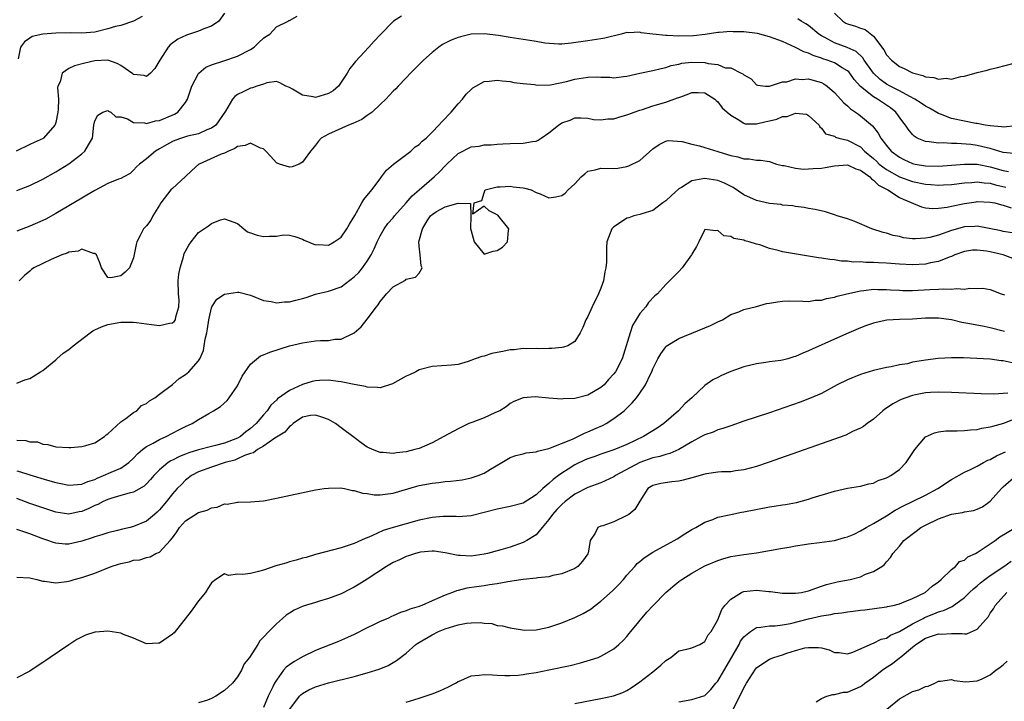
# Model space of a CAD drawing. Units: inches. Extents: x 2619000 to 2622000, y 1515000 to 1518000.
# Drawn here: x 2619295 to 2619447, y 1516536 to 1516641 of the extents above; entities that cross this region are included whole.
import ezdxf

# ---------------------------------------------------------------- set-up
doc = ezdxf.new("R2010")
doc.units = ezdxf.units.IN
doc.header["$MEASUREMENT"] = 0
doc.layers.add('LD26191515_2ft', color=71, linetype='Continuous')

msp = doc.modelspace()

# ---------------------------------------------------------------- linework, layer by layer
at = {"layer": 'LD26191515_2ft'}
for points, elevation in [([(2619327, 1516642.23), (2619326.11, 1516641), (2619325, 1516640.24), (2619323.81, 1516639.81), (2619323, 1516639.47), (2619321.15, 1516638.85), (2619319.79, 1516638.21), (2619318.64, 1516637.36), (2619318.3, 1516637), (2619317.01, 1516635), (2619316.27, 1516633.73), (2619315.61, 1516633), (2619315, 1516632.47), (2619314.63, 1516632.63), (2619313, 1516632.8), (2619312.89, 1516632.89), (2619311, 1516634.18), (2619310.48, 1516634.48), (2619309.01, 1516635.01), (2619307, 1516634.89), (2619305.47, 1516634.53), (2619303.89, 1516634.11), (2619303, 1516633.7), (2619301.99, 1516633), (2619301.67, 1516631.67), (2619301.34, 1516631), (2619301.28, 1516630.72), (2619301.42, 1516629), (2619301.38, 1516627.38), (2619301.33, 1516627), (2619301, 1516625.39), (2619300.91, 1516625.09), (2619300.87, 1516625), (2619299.11, 1516623), (2619299.05, 1516622.95), (2619297.68, 1516622.32), (2619297, 1516621.99), (2619294.88, 1516621)], 8498), ([(2619295, 1516614.91), (2619297, 1516615.71), (2619299, 1516616.68), (2619301, 1516617.81), (2619303, 1516619.02), (2619305, 1516620.58), (2619305.5, 1516621), (2619306.06, 1516621.94), (2619306.65, 1516623), (2619306.86, 1516625), (2619307, 1516625.63), (2619307.48, 1516626.52), (2619308.24, 1516627), (2619309, 1516627.24), (2619309.13, 1516627.13), (2619309.48, 1516627), (2619310.25, 1516626.25), (2619311, 1516626.27), (2619312.06, 1516625.94), (2619313, 1516625.41), (2619314.67, 1516625.33), (2619315, 1516625.23), (2619316.36, 1516625.64), (2619317, 1516625.71), (2619319.32, 1516626.68), (2619319.82, 1516627), (2619321, 1516628.49), (2619321.3, 1516629), (2619321.97, 1516631), (2619323, 1516632.94), (2619323.04, 1516633), (2619324.1, 1516633.9), (2619325, 1516634.29), (2619326.91, 1516634.91), (2619329, 1516635.61), (2619331, 1516636.63), (2619331.58, 1516637), (2619332.28, 1516637.72), (2619333, 1516638.36), (2619333.36, 1516638.64), (2619333.96, 1516639), (2619335, 1516640.15), (2619336.82, 1516641), (2619336.9, 1516641.1), (2619337, 1516641.12), (2619338.22, 1516641.78)], 8500), ([(2619354.25, 1516641.75), (2619353.03, 1516641), (2619351, 1516638.88), (2619350.07, 1516637.93), (2619349.26, 1516637), (2619347.2, 1516634.8), (2619347, 1516634.51), (2619346.3, 1516633.7), (2619345.9, 1516633), (2619345, 1516631.62), (2619344.57, 1516631), (2619343.72, 1516630.28), (2619343, 1516629.84), (2619342.37, 1516629.63), (2619341, 1516629.25), (2619340.66, 1516629.34), (2619339, 1516629.58), (2619337.47, 1516630.53), (2619337, 1516630.76), (2619336.45, 1516631), (2619335.52, 1516631.52), (2619335, 1516631.72), (2619333.52, 1516631.52), (2619333, 1516631.32), (2619331.99, 1516631), (2619331.29, 1516630.71), (2619331, 1516630.66), (2619329.89, 1516630.11), (2619329, 1516629.71), (2619328.6, 1516629.4), (2619328.22, 1516629), (2619327.15, 1516627.15), (2619325.66, 1516625), (2619325, 1516624.54), (2619324.27, 1516624.27), (2619323, 1516623.67), (2619321.28, 1516623.28), (2619320.37, 1516623), (2619319.36, 1516622.64), (2619319, 1516622.47), (2619318.04, 1516621.96), (2619317, 1516621.34), (2619316.35, 1516621), (2619315, 1516619.82), (2619313.91, 1516619), (2619313.44, 1516618.56), (2619313, 1516618.04), (2619312.46, 1516617.54), (2619311.48, 1516617), (2619311, 1516616.77), (2619310.67, 1516616.67), (2619309, 1516615.98), (2619307, 1516614.94), (2619305.8, 1516614.2), (2619305, 1516613.75), (2619301, 1516611.35), (2619299.48, 1516610.52), (2619299, 1516610.28), (2619297, 1516609.41), (2619295, 1516608.66)], 8502), ([(2619314.3, 1516641.7), (2619312.99, 1516641.01), (2619311, 1516640.36), (2619310.18, 1516640.18), (2619309, 1516639.81), (2619307, 1516639.31), (2619305, 1516639.14), (2619303.21, 1516639.21), (2619301, 1516639.18), (2619299, 1516639), (2619297.36, 1516638.64), (2619297, 1516638.36), (2619296.16, 1516637.84), (2619295.57, 1516637), (2619295.2, 1516635.2)], 8496), ([(2619449, 1516624.88), (2619447, 1516624.68), (2619446.75, 1516624.75), (2619445, 1516624.88), (2619444.22, 1516625), (2619443, 1516625.23), (2619442.75, 1516625.25), (2619441, 1516625.58), (2619439, 1516626.03), (2619437.33, 1516626.67), (2619437, 1516626.78), (2619435.62, 1516627.62), (2619435, 1516627.93), (2619434.37, 1516628.37), (2619433.38, 1516629), (2619432.62, 1516629.38), (2619431, 1516630.26), (2619429.55, 1516631), (2619429, 1516631.31), (2619428.01, 1516632.01), (2619426.98, 1516632.98), (2619425.57, 1516635), (2619425.36, 1516635.36), (2619424.31, 1516636.31), (2619422.95, 1516636.95), (2619421, 1516637.67), (2619419.5, 1516638.5), (2619419, 1516638.75), (2619418.59, 1516639), (2619417, 1516640.32), (2619416.59, 1516640.59), (2619415.84, 1516641), (2619415.36, 1516641.36)], 8502), ([(2619421, 1516642.25), (2619422.29, 1516641), (2619422.72, 1516640.72), (2619423, 1516640.58), (2619424.23, 1516640.23), (2619425, 1516639.93), (2619425.7, 1516639.7), (2619427, 1516638.68), (2619428.58, 1516636.58), (2619429, 1516635.84), (2619429.76, 1516635), (2619431, 1516634.04), (2619431.73, 1516633.73), (2619433, 1516633.03), (2619434.62, 1516632.62), (2619435, 1516632.43), (2619436.32, 1516632.32), (2619437, 1516632.06), (2619438.2, 1516632.2), (2619439, 1516632.08), (2619440.46, 1516632.46), (2619441, 1516632.51), (2619443, 1516633.1), (2619444.54, 1516633.46), (2619445, 1516633.61), (2619446.13, 1516633.87), (2619448.48, 1516634.48)], 8500), ([(2619448.63, 1516620.63), (2619447, 1516620.78), (2619445, 1516621.37), (2619444.53, 1516621.47), (2619443, 1516621.84), (2619442.02, 1516621.98), (2619439.82, 1516622.18), (2619439, 1516622.17), (2619437.75, 1516622.25), (2619437, 1516622.19), (2619435.57, 1516622.43), (2619435, 1516622.45), (2619433.75, 1516623), (2619433.28, 1516623.28), (2619433, 1516623.57), (2619432.36, 1516624.36), (2619431.96, 1516625), (2619431.52, 1516625.52), (2619430.47, 1516627), (2619429.63, 1516627.63), (2619429, 1516628.07), (2619427.6, 1516629), (2619427, 1516629.34), (2619425, 1516630.95), (2619424.03, 1516632.03), (2619423.34, 1516633), (2619423.19, 1516633.19), (2619423, 1516633.35), (2619422.18, 1516633.82), (2619421, 1516634.56), (2619419.86, 1516635), (2619419.21, 1516635.21), (2619419, 1516635.3), (2619417.71, 1516635.71), (2619417, 1516636.06), (2619416.28, 1516636.28), (2619415, 1516636.97), (2619413, 1516637.85), (2619411, 1516638.6), (2619409.12, 1516639.12), (2619407, 1516639.37), (2619405.37, 1516639.37), (2619405, 1516639.4), (2619403.24, 1516639.24), (2619403, 1516639.24), (2619401.04, 1516638.96), (2619399.25, 1516638.75), (2619397, 1516638.68), (2619395.2, 1516638.8), (2619395, 1516638.79), (2619393.02, 1516639), (2619391.22, 1516639.22), (2619391, 1516639.3), (2619389.23, 1516639.23), (2619389, 1516639.27), (2619388.13, 1516639), (2619385.6, 1516638.4), (2619385, 1516638.28), (2619383, 1516638), (2619380.4, 1516637.6), (2619379, 1516637.48), (2619378.54, 1516637.46), (2619376.38, 1516637.62), (2619375, 1516637.85), (2619374.04, 1516638.04), (2619373, 1516638.17), (2619371, 1516638.49), (2619369.2, 1516638.8), (2619367, 1516639.07), (2619365, 1516638.99), (2619363.39, 1516638.61), (2619363, 1516638.48), (2619361.93, 1516638.07), (2619360.6, 1516637.4), (2619360.01, 1516637), (2619359, 1516636.2), (2619357.66, 1516635), (2619357, 1516634.34), (2619356.35, 1516633.65), (2619355.68, 1516633), (2619355, 1516632.3), (2619353.77, 1516631), (2619353.41, 1516630.59), (2619353, 1516630.23), (2619352.42, 1516629.58), (2619351.88, 1516629), (2619351, 1516628.17), (2619349.73, 1516627), (2619349, 1516626.45), (2619348.14, 1516625.86), (2619346.78, 1516625.22), (2619346.11, 1516625), (2619344.04, 1516624.04), (2619343, 1516623.6), (2619341.88, 1516623), (2619341.46, 1516622.54), (2619341, 1516621.91), (2619340.59, 1516621.41), (2619340.27, 1516621), (2619339, 1516619.28), (2619338.48, 1516619), (2619337.44, 1516618.56), (2619337, 1516618.52), (2619335.49, 1516619), (2619335.14, 1516619.14), (2619335, 1516619.17), (2619334.15, 1516620.15), (2619333.37, 1516621), (2619333, 1516621.32), (2619332.56, 1516621.44), (2619331, 1516622.23), (2619330.17, 1516621.83), (2619329, 1516621.69), (2619328.6, 1516621.4), (2619327.63, 1516621), (2619327, 1516620.69), (2619326.5, 1516620.5), (2619323.1, 1516619), (2619323.04, 1516618.96), (2619321.98, 1516618.02), (2619320.95, 1516617), (2619319, 1516615.25), (2619318.75, 1516615), (2619317.18, 1516613), (2619317, 1516612.68), (2619315.97, 1516611), (2619315.64, 1516610.36), (2619315, 1516609.49), (2619314.5, 1516609), (2619314.01, 1516608.01), (2619313.48, 1516607), (2619313.39, 1516606.61), (2619313, 1516604.54), (2619312.35, 1516603), (2619311.67, 1516602.33), (2619311, 1516601.78), (2619309.46, 1516601.46), (2619309, 1516601.53), (2619308.05, 1516603), (2619307.78, 1516603.78), (2619307.26, 1516605), (2619307, 1516605.23), (2619306.8, 1516605.2), (2619305, 1516605.89), (2619304.45, 1516605.55), (2619303, 1516605.43), (2619302.74, 1516605.26), (2619301.95, 1516605), (2619300.3, 1516604.3), (2619299, 1516603.66), (2619297.6, 1516603), (2619297.27, 1516602.73), (2619297, 1516602.49), (2619296.19, 1516601.81), (2619295.38, 1516601)], 8504), ([(2619295, 1516585.25), (2619296.24, 1516585.76), (2619297, 1516585.98), (2619297.65, 1516586.35), (2619298.65, 1516587), (2619299, 1516587.21), (2619301, 1516588.83), (2619301.18, 1516589), (2619302.16, 1516589.84), (2619303, 1516590.42), (2619303.32, 1516590.68), (2619303.66, 1516591), (2619306.31, 1516593), (2619306.69, 1516593.31), (2619307, 1516593.43), (2619308.06, 1516593.94), (2619309, 1516594.28), (2619311, 1516594.64), (2619311.38, 1516594.62), (2619313, 1516594.64), (2619313.44, 1516594.56), (2619315, 1516594.38), (2619315.75, 1516594.25), (2619317, 1516594.13), (2619318.5, 1516594.5), (2619319, 1516594.54), (2619319.26, 1516594.73), (2619319.43, 1516595), (2619319.48, 1516595.48), (2619319.98, 1516597), (2619320, 1516598), (2619319.89, 1516599), (2619319.87, 1516601), (2619319.98, 1516602.02), (2619320.16, 1516603), (2619320.68, 1516604.68), (2619320.81, 1516605.19), (2619321, 1516605.58), (2619321.52, 1516606.48), (2619321.86, 1516607), (2619323, 1516608.47), (2619324.52, 1516609.48), (2619325, 1516609.84), (2619326.4, 1516610.4), (2619327, 1516610.56), (2619327.72, 1516610.28), (2619329, 1516609.85), (2619329.97, 1516609), (2619330.56, 1516608.56), (2619331, 1516608.39), (2619332.02, 1516608.02), (2619333, 1516607.82), (2619333.9, 1516607.9), (2619335, 1516607.9), (2619336.07, 1516608.07), (2619337, 1516608.04), (2619337.83, 1516607.83), (2619339, 1516607.44), (2619339.28, 1516607.28), (2619341, 1516606.56), (2619341.41, 1516606.59), (2619343, 1516606.49), (2619343.91, 1516607), (2619345, 1516607.71), (2619345.87, 1516609), (2619346.27, 1516609.73), (2619347.08, 1516611.08), (2619348.18, 1516613), (2619348.45, 1516613.55), (2619349.69, 1516615), (2619351, 1516616.74), (2619351.21, 1516617), (2619351.95, 1516618.05), (2619353.03, 1516618.97), (2619355.72, 1516621), (2619356.38, 1516621.62), (2619357, 1516621.98), (2619357.47, 1516622.53), (2619358.06, 1516623), (2619359, 1516623.9), (2619360.05, 1516625), (2619360.48, 1516625.52), (2619361, 1516626.02), (2619361.46, 1516626.54), (2619361.93, 1516627), (2619363, 1516628.28), (2619363.67, 1516629), (2619364.26, 1516629.74), (2619365, 1516630.5), (2619365.29, 1516630.71), (2619365.75, 1516631), (2619367, 1516631.72), (2619367.77, 1516631.77), (2619369, 1516631.93), (2619369.81, 1516631.81), (2619371, 1516631.69), (2619371.58, 1516631.58), (2619373, 1516631.39), (2619374.77, 1516631.23), (2619375.16, 1516631.16), (2619377.22, 1516631.22), (2619379.7, 1516631.7), (2619381, 1516632.06), (2619383, 1516632.38), (2619384.43, 1516632.43), (2619385, 1516632.39), (2619386.38, 1516632.38), (2619387, 1516632.3), (2619388.49, 1516632.49), (2619389, 1516632.53), (2619391, 1516632.99), (2619393, 1516633.4), (2619394.27, 1516633.73), (2619395, 1516633.85), (2619395.84, 1516634.16), (2619397, 1516634.38), (2619397.48, 1516634.52), (2619399, 1516634.69), (2619401, 1516634.63), (2619401.53, 1516634.47), (2619403, 1516634.32), (2619404.16, 1516633.84), (2619405, 1516633.79), (2619406.61, 1516633), (2619406.88, 1516632.88), (2619407, 1516632.72), (2619408.13, 1516632.13), (2619409, 1516631.18), (2619409.12, 1516631.12), (2619410.34, 1516631), (2619411, 1516630.97), (2619413, 1516631.64), (2619413.67, 1516631.67), (2619415, 1516632.12), (2619416.03, 1516632.03), (2619417, 1516632.13), (2619417.86, 1516631.86), (2619419, 1516631.54), (2619419.35, 1516631.35), (2619419.85, 1516631), (2619421, 1516630.02), (2619422.42, 1516628.42), (2619423, 1516627.94), (2619423.48, 1516627.48), (2619424.24, 1516627), (2619424.67, 1516626.67), (2619425, 1516626.44), (2619426.86, 1516624.86), (2619427.73, 1516623.73), (2619428.11, 1516623), (2619429, 1516621.84), (2619429.72, 1516621), (2619431, 1516620.04), (2619431.69, 1516619.69), (2619433, 1516619.1), (2619433.42, 1516619), (2619435, 1516618.7), (2619437, 1516618.65), (2619441, 1516618.99), (2619443, 1516618.96), (2619445, 1516618.58), (2619447, 1516617.98), (2619447.83, 1516617.83)], 8506), ([(2619295, 1516576.47), (2619296.41, 1516576.41), (2619297, 1516576.18), (2619298.18, 1516576.18), (2619299, 1516575.82), (2619299.78, 1516575.78), (2619301, 1516575.45), (2619303, 1516575.32), (2619303.33, 1516575.33), (2619305, 1516575.46), (2619305.62, 1516575.62), (2619307, 1516576.06), (2619308.49, 1516577), (2619308.74, 1516577.26), (2619309, 1516577.42), (2619311, 1516579.3), (2619311.81, 1516579.81), (2619313, 1516580.71), (2619313.47, 1516581), (2619314.21, 1516581.79), (2619315, 1516582.12), (2619315.46, 1516582.54), (2619316.25, 1516583), (2619317, 1516583.56), (2619319, 1516585.01), (2619320.02, 1516585.98), (2619321, 1516586.55), (2619321.51, 1516587), (2619323, 1516588.69), (2619323.18, 1516589), (2619323.74, 1516590.26), (2619323.88, 1516591), (2619324, 1516592), (2619324.27, 1516593), (2619324.39, 1516593.61), (2619324.57, 1516595), (2619325, 1516596.86), (2619325.06, 1516597), (2619325.81, 1516598.19), (2619327, 1516598.97), (2619329, 1516599.27), (2619329.23, 1516599.23), (2619331, 1516598.79), (2619333, 1516597.97), (2619334.19, 1516597.81), (2619335, 1516597.62), (2619336.25, 1516597.75), (2619337, 1516597.78), (2619337.99, 1516598.01), (2619339, 1516598.27), (2619339.56, 1516598.44), (2619341, 1516598.93), (2619341.23, 1516599), (2619343, 1516599.41), (2619345, 1516600.09), (2619347, 1516601.6), (2619347.69, 1516602.31), (2619348.28, 1516603), (2619349, 1516604.02), (2619349.59, 1516605), (2619350.05, 1516605.95), (2619350.5, 1516607), (2619351, 1516607.95), (2619351.59, 1516609), (2619352.17, 1516609.83), (2619353, 1516610.73), (2619353.21, 1516611), (2619355.01, 1516613), (2619355.91, 1516614.09), (2619357, 1516615.04), (2619359.31, 1516617), (2619360.16, 1516617.84), (2619361, 1516618.74), (2619361.26, 1516619), (2619363, 1516620.64), (2619365, 1516621.62), (2619366.26, 1516621.74), (2619367, 1516621.94), (2619368.07, 1516621.93), (2619369, 1516622.06), (2619369.91, 1516622.09), (2619371, 1516622.18), (2619373, 1516622.19), (2619374.48, 1516622.48), (2619375, 1516622.53), (2619375.33, 1516622.67), (2619375.77, 1516623), (2619377, 1516623.78), (2619378.49, 1516625), (2619379, 1516625.34), (2619380.25, 1516625.75), (2619381, 1516626.11), (2619381.89, 1516626.11), (2619383, 1516626.07), (2619383.88, 1516625.88), (2619385, 1516625.81), (2619386.06, 1516625.94), (2619387, 1516625.96), (2619387.77, 1516626.23), (2619389, 1516626.55), (2619389.3, 1516626.7), (2619390.13, 1516627), (2619391, 1516627.29), (2619391.41, 1516627.41), (2619393, 1516627.94), (2619395, 1516628.54), (2619396.81, 1516629.19), (2619397, 1516629.27), (2619398.31, 1516629.69), (2619399, 1516630.03), (2619400.01, 1516629.99), (2619401, 1516629.97), (2619402.56, 1516629), (2619402.76, 1516628.76), (2619403, 1516628.59), (2619403.66, 1516627.66), (2619404.48, 1516627), (2619405, 1516626.51), (2619406.14, 1516625.86), (2619407, 1516625.27), (2619407.21, 1516625.21), (2619409, 1516625.17), (2619410.44, 1516625.56), (2619411, 1516625.66), (2619412.09, 1516625.91), (2619413, 1516626.31), (2619413.7, 1516626.3), (2619415, 1516626.85), (2619416.68, 1516626.68), (2619417, 1516626.49), (2619418.61, 1516625), (2619418.75, 1516624.75), (2619419, 1516624.54), (2619419.63, 1516623.63), (2619421, 1516623.28), (2619421.15, 1516623.15), (2619421.68, 1516623), (2619423, 1516622.69), (2619425, 1516621.63), (2619425.64, 1516621), (2619427, 1516619.86), (2619427.45, 1516619.45), (2619427.9, 1516619), (2619429, 1516618.14), (2619431, 1516617.01), (2619433, 1516616.3), (2619435, 1516615.89), (2619435.84, 1516615.84), (2619437, 1516615.75), (2619437.8, 1516615.8), (2619439, 1516615.85), (2619441, 1516616.09), (2619442.15, 1516616.15), (2619443, 1516616.23), (2619444.08, 1516616.08), (2619445, 1516616.03), (2619445.79, 1516615.79), (2619447.42, 1516615.42)], 8508), ([(2619295, 1516571.74), (2619295.57, 1516571.57), (2619297, 1516571.1), (2619299.71, 1516570.29), (2619301, 1516569.94), (2619301.79, 1516569.79), (2619303, 1516569.52), (2619304.36, 1516569.64), (2619305, 1516569.66), (2619305.92, 1516570.08), (2619307, 1516570.42), (2619307.4, 1516570.6), (2619308.37, 1516571), (2619309.52, 1516571.52), (2619311, 1516572.14), (2619312.27, 1516573), (2619313, 1516573.7), (2619313.62, 1516574.38), (2619314.37, 1516575), (2619315, 1516575.49), (2619316.01, 1516576.01), (2619317, 1516576.57), (2619318, 1516577), (2619319.97, 1516578.03), (2619321, 1516578.54), (2619322.02, 1516579), (2619323, 1516579.63), (2619324.57, 1516580.57), (2619325.33, 1516581), (2619326.37, 1516581.63), (2619327.41, 1516582.59), (2619327.73, 1516583), (2619329, 1516584.85), (2619329.71, 1516586.29), (2619331, 1516588.17), (2619332.54, 1516589.46), (2619333, 1516589.62), (2619334, 1516590), (2619337.02, 1516590.98), (2619339, 1516591.47), (2619341, 1516591.74), (2619341.81, 1516591.81), (2619343, 1516591.83), (2619344, 1516592), (2619345, 1516592.04), (2619347, 1516593), (2619348.06, 1516593.94), (2619349, 1516595.08), (2619350.42, 1516597), (2619350.69, 1516597.31), (2619351, 1516597.84), (2619351.54, 1516598.46), (2619351.97, 1516599), (2619353, 1516600.08), (2619354.88, 1516601.12), (2619355, 1516601.26), (2619356.45, 1516601.55), (2619357, 1516602.2), (2619357.47, 1516603), (2619357.32, 1516603.32), (2619357.16, 1516605), (2619357, 1516606.33), (2619356.95, 1516607), (2619357.51, 1516609), (2619358.23, 1516610.23), (2619358.76, 1516611), (2619359, 1516611.23), (2619359.69, 1516611.69), (2619361, 1516612.41), (2619362.98, 1516612.98), (2619364.91, 1516612.91), (2619364.95, 1516611), (2619364.92, 1516609.08), (2619365, 1516608.7), (2619365.46, 1516607), (2619367, 1516605.1), (2619368.42, 1516605.58), (2619369, 1516605.69), (2619369.83, 1516606.17), (2619370.6, 1516607), (2619370.78, 1516608.78), (2619370.83, 1516609), (2619369.1, 1516611.1), (2619369, 1516611.16), (2619367.77, 1516611.77), (2619367, 1516612.5), (2619365.27, 1516611.27), (2619365.45, 1516613), (2619366.64, 1516613.36), (2619367, 1516614.55), (2619367.11, 1516614.89), (2619367.17, 1516615), (2619369, 1516615.49), (2619369.47, 1516615.47), (2619371, 1516615.58), (2619371.5, 1516615.5), (2619373, 1516615.33), (2619373.27, 1516615.27), (2619374.24, 1516615), (2619375, 1516614.61), (2619375.62, 1516614.38), (2619377, 1516613.8), (2619378.05, 1516613.95), (2619379, 1516614.14), (2619379.5, 1516614.5), (2619379.95, 1516615), (2619381, 1516615.97), (2619381.95, 1516617), (2619382.5, 1516617.5), (2619383, 1516617.88), (2619384.12, 1516618.12), (2619385, 1516618.36), (2619387, 1516618.31), (2619387.62, 1516618.38), (2619389, 1516618.62), (2619389.3, 1516618.7), (2619391, 1516619.54), (2619393, 1516621.32), (2619393.98, 1516622.02), (2619395, 1516622.53), (2619395.37, 1516622.63), (2619397.54, 1516622.46), (2619399, 1516622.06), (2619400.21, 1516621.79), (2619401, 1516621.56), (2619403, 1516620.95), (2619404.49, 1516620.48), (2619405, 1516620.3), (2619406.1, 1516620.1), (2619407, 1516619.8), (2619407.82, 1516619.82), (2619409, 1516619.59), (2619409.61, 1516619.61), (2619411, 1516619.36), (2619412.05, 1516619), (2619413, 1516618.77), (2619413.24, 1516618.76), (2619415, 1516618.37), (2619416.21, 1516618.21), (2619417, 1516618.23), (2619417.71, 1516618.29), (2619419, 1516618.36), (2619419.56, 1516618.44), (2619421, 1516618.74), (2619423, 1516618.89), (2619424.28, 1516618.28), (2619425, 1516618.06), (2619426.43, 1516617), (2619426.69, 1516616.69), (2619427, 1516616.53), (2619427.76, 1516615.76), (2619429.23, 1516615), (2619431, 1516613.86), (2619431.58, 1516613.58), (2619434.41, 1516612.41), (2619435, 1516612.26), (2619436.14, 1516612.14), (2619437, 1516612.18), (2619438.36, 1516612.36), (2619439, 1516612.51), (2619441, 1516612.94), (2619442.82, 1516613.18), (2619443, 1516613.2), (2619445, 1516613.13), (2619445.69, 1516613), (2619446.73, 1516612.73), (2619447, 1516612.68), (2619448.24, 1516612.24)], 8510), ([(2619448.39, 1516608.39), (2619447, 1516608.61), (2619446.68, 1516608.68), (2619443, 1516609.41), (2619442.62, 1516609.38), (2619441, 1516609.33), (2619439, 1516608.76), (2619437, 1516608.03), (2619435.69, 1516607.69), (2619435, 1516607.55), (2619433.46, 1516607.46), (2619433, 1516607.49), (2619431.64, 1516607.64), (2619431, 1516607.82), (2619430.01, 1516608.01), (2619429, 1516608.35), (2619428.47, 1516608.47), (2619426.75, 1516609), (2619424.15, 1516610.15), (2619423, 1516610.55), (2619421.42, 1516611), (2619421.14, 1516611.14), (2619419.62, 1516611.62), (2619417.99, 1516611.99), (2619417, 1516612.16), (2619416.31, 1516612.31), (2619415, 1516612.45), (2619414.57, 1516612.57), (2619413, 1516612.68), (2619412.77, 1516612.77), (2619411, 1516612.94), (2619409, 1516613.37), (2619407, 1516614.27), (2619405.38, 1516615.38), (2619404.05, 1516616.05), (2619403, 1516616.47), (2619401, 1516616.77), (2619400.69, 1516616.69), (2619399, 1516616.42), (2619397.4, 1516615.4), (2619397, 1516615.18), (2619395.86, 1516614.14), (2619395, 1516613.31), (2619394.56, 1516613), (2619393, 1516611.82), (2619391.32, 1516611.32), (2619391, 1516611.21), (2619390.07, 1516611), (2619389.28, 1516610.72), (2619389, 1516610.64), (2619388.02, 1516609.98), (2619387, 1516609.34), (2619386.82, 1516609.18), (2619386.67, 1516609), (2619385.93, 1516607), (2619385.86, 1516606.14), (2619385.88, 1516605), (2619385.86, 1516603.86), (2619385.76, 1516603), (2619385.62, 1516602.38), (2619385.39, 1516601), (2619385, 1516599.89), (2619384.63, 1516599), (2619383.63, 1516597), (2619383, 1516595.51), (2619382.69, 1516595), (2619382.19, 1516593.81), (2619381.82, 1516593), (2619381, 1516591.67), (2619379.89, 1516591), (2619379.24, 1516590.76), (2619379, 1516590.72), (2619377.43, 1516590.57), (2619377, 1516590.59), (2619375.45, 1516590.55), (2619375, 1516590.6), (2619373.48, 1516590.52), (2619373, 1516590.56), (2619371.63, 1516590.37), (2619371, 1516590.36), (2619369.88, 1516590.12), (2619369, 1516589.97), (2619368.19, 1516589.81), (2619367, 1516589.42), (2619366.63, 1516589.37), (2619365.63, 1516589), (2619364.55, 1516588.55), (2619363, 1516588.13), (2619361.99, 1516587.99), (2619359, 1516587.8), (2619357, 1516587.28), (2619356.49, 1516587), (2619355.49, 1516586.51), (2619355, 1516586.31), (2619352.88, 1516585.12), (2619351, 1516584.51), (2619350.59, 1516584.59), (2619349, 1516584.6), (2619348.71, 1516584.71), (2619346.97, 1516585.03), (2619345, 1516585.43), (2619344.53, 1516585.47), (2619343, 1516585.69), (2619341.65, 1516585.65), (2619341, 1516585.62), (2619340.5, 1516585.5), (2619339, 1516585.05), (2619337, 1516584.11), (2619335.18, 1516582.82), (2619335, 1516582.62), (2619334.13, 1516581.87), (2619333.59, 1516581), (2619333, 1516580.34), (2619331.87, 1516579), (2619331, 1516578.25), (2619330.27, 1516577.73), (2619329.45, 1516577), (2619329, 1516576.74), (2619327, 1516575.97), (2619325.61, 1516575.61), (2619325, 1516575.48), (2619323.01, 1516574.99), (2619321.48, 1516574.52), (2619321, 1516574.32), (2619320.04, 1516573.96), (2619319, 1516573.39), (2619318.73, 1516573.27), (2619318.32, 1516573), (2619317, 1516571.9), (2619316.12, 1516571), (2619315.61, 1516570.39), (2619315, 1516569.74), (2619314.62, 1516569.38), (2619313, 1516568.46), (2619312.3, 1516568.3), (2619311, 1516567.91), (2619309.48, 1516567.48), (2619309, 1516567.32), (2619308.31, 1516567), (2619307.46, 1516566.54), (2619307, 1516566.37), (2619306.08, 1516565.92), (2619305, 1516565.47), (2619304.59, 1516565.41), (2619303, 1516565.07), (2619301, 1516565.37), (2619299, 1516566.02), (2619297, 1516566.71), (2619295, 1516567.47)], 8512), ([(2619448.46, 1516604.46), (2619447, 1516605.01), (2619445, 1516605.47), (2619444.41, 1516605.59), (2619443, 1516605.74), (2619442.28, 1516605.72), (2619441, 1516605.54), (2619439.53, 1516605), (2619439, 1516604.77), (2619438.67, 1516604.67), (2619437, 1516603.98), (2619435.77, 1516603.77), (2619435, 1516603.58), (2619433, 1516603.47), (2619431, 1516603.56), (2619429, 1516603.73), (2619427.78, 1516603.78), (2619427, 1516603.84), (2619425.83, 1516603.83), (2619425, 1516603.91), (2619423.9, 1516603.9), (2619423, 1516604.03), (2619422.04, 1516604.04), (2619421, 1516604.22), (2619420.28, 1516604.28), (2619419, 1516604.49), (2619418.55, 1516604.55), (2619413, 1516605.49), (2619412.31, 1516605.69), (2619411, 1516605.97), (2619409.47, 1516606.53), (2619409, 1516606.65), (2619407.86, 1516607), (2619407.18, 1516607.18), (2619407, 1516607.28), (2619405.5, 1516607.5), (2619405, 1516607.82), (2619403.93, 1516607.93), (2619403, 1516608.77), (2619402.68, 1516608.68), (2619401, 1516608.89), (2619400.1, 1516607), (2619399.73, 1516606.27), (2619399, 1516605.09), (2619398.96, 1516605), (2619397.52, 1516603), (2619397, 1516602.45), (2619395, 1516600.44), (2619393.7, 1516599), (2619393.32, 1516598.68), (2619392.33, 1516597.67), (2619391.91, 1516597), (2619391, 1516595.97), (2619389.87, 1516594.13), (2619389.49, 1516593), (2619388.91, 1516591), (2619388.27, 1516589), (2619387.25, 1516587), (2619387, 1516586.67), (2619386.19, 1516585.81), (2619385.48, 1516585), (2619385, 1516584.55), (2619383, 1516583.37), (2619381, 1516582.9), (2619379.19, 1516582.81), (2619379, 1516582.78), (2619377, 1516582.92), (2619374.89, 1516583.11), (2619373.02, 1516582.98), (2619371.58, 1516582.42), (2619371, 1516582.08), (2619370.39, 1516581.61), (2619369.42, 1516581), (2619369, 1516580.8), (2619368.66, 1516580.66), (2619367, 1516579.89), (2619365.24, 1516579.24), (2619364.63, 1516579), (2619363, 1516578.22), (2619360.82, 1516577), (2619359, 1516576.03), (2619357, 1516575.19), (2619356.35, 1516575), (2619355, 1516574.68), (2619353.48, 1516574.52), (2619353, 1516574.4), (2619351.45, 1516574.55), (2619351, 1516574.55), (2619349.82, 1516575), (2619349.26, 1516575.26), (2619349, 1516575.39), (2619348.06, 1516576.06), (2619347, 1516576.85), (2619345, 1516578.37), (2619344.12, 1516579), (2619343, 1516579.62), (2619342, 1516580), (2619341, 1516580.3), (2619340.23, 1516580.23), (2619339, 1516579.98), (2619337.57, 1516579), (2619337.29, 1516578.71), (2619337, 1516578.58), (2619336.29, 1516577.71), (2619334.78, 1516576.78), (2619333, 1516575.53), (2619332.09, 1516575), (2619331.48, 1516574.52), (2619331, 1516574.41), (2619330.09, 1516574.09), (2619329, 1516573.56), (2619328.6, 1516573.4), (2619327.11, 1516573), (2619325, 1516572.32), (2619323, 1516571.58), (2619321.9, 1516571), (2619321.41, 1516570.59), (2619321, 1516570.28), (2619320.35, 1516569.65), (2619319.73, 1516569), (2619319, 1516568.18), (2619318.07, 1516567), (2619317, 1516565.71), (2619316.64, 1516565.36), (2619316.22, 1516565), (2619315, 1516563.99), (2619313, 1516563.14), (2619312.45, 1516563), (2619311.27, 1516562.73), (2619310.53, 1516562.53), (2619309, 1516562.18), (2619308.11, 1516561.89), (2619307, 1516561.57), (2619306.6, 1516561.4), (2619305, 1516560.9), (2619303, 1516560.43), (2619302.45, 1516560.45), (2619301, 1516560.57), (2619300.67, 1516560.67), (2619299.78, 1516561), (2619299, 1516561.27), (2619297, 1516562.03), (2619295.44, 1516562.56), (2619295, 1516562.67)], 8514), ([(2619295, 1516555.33), (2619297, 1516555.26), (2619297.19, 1516555.19), (2619298.1, 1516555), (2619299, 1516554.74), (2619299.25, 1516554.75), (2619301, 1516554.48), (2619302.68, 1516554.68), (2619303.2, 1516554.8), (2619303.83, 1516555), (2619305, 1516555.29), (2619305.46, 1516555.46), (2619307, 1516555.98), (2619309.55, 1516557), (2619310.67, 1516557.33), (2619311, 1516557.45), (2619312.29, 1516557.71), (2619313, 1516557.99), (2619313.97, 1516558.03), (2619315, 1516558.4), (2619315.52, 1516558.48), (2619316.42, 1516559), (2619317, 1516559.21), (2619318.64, 1516561), (2619319, 1516561.42), (2619319.67, 1516562.33), (2619320.08, 1516563), (2619321, 1516564.01), (2619323, 1516565.3), (2619324.32, 1516565.68), (2619325, 1516566.05), (2619325.86, 1516566.14), (2619327, 1516566.64), (2619327.39, 1516566.61), (2619329, 1516566.92), (2619329.09, 1516566.91), (2619331, 1516566.94), (2619333, 1516567.12), (2619335, 1516567.5), (2619341, 1516568.78), (2619342.37, 1516569), (2619343, 1516569.08), (2619344.89, 1516569.11), (2619345.47, 1516569), (2619346.71, 1516568.71), (2619347, 1516568.72), (2619348.27, 1516568.27), (2619349, 1516568.24), (2619350.05, 1516568.05), (2619351, 1516568.05), (2619352.18, 1516568.18), (2619353, 1516568.3), (2619356.62, 1516569.38), (2619357, 1516569.48), (2619359, 1516569.84), (2619360.05, 1516569.95), (2619361, 1516570.07), (2619361.86, 1516570.14), (2619363.63, 1516570.37), (2619365, 1516570.64), (2619366.08, 1516571), (2619367, 1516571.37), (2619368.01, 1516572.01), (2619369.71, 1516573), (2619371, 1516573.8), (2619371.91, 1516574.09), (2619373, 1516574.36), (2619373.5, 1516574.5), (2619375, 1516574.64), (2619375.24, 1516574.76), (2619376.3, 1516575), (2619377, 1516575.17), (2619377.25, 1516575.25), (2619380.63, 1516576.63), (2619381.45, 1516577), (2619382.46, 1516577.54), (2619383, 1516577.72), (2619384.28, 1516578.28), (2619385.27, 1516578.73), (2619385.8, 1516579), (2619387, 1516579.77), (2619388.6, 1516581), (2619388.81, 1516581.19), (2619389, 1516581.4), (2619389.81, 1516582.19), (2619390.48, 1516583), (2619391, 1516583.69), (2619391.87, 1516585), (2619392.63, 1516586.63), (2619392.83, 1516587), (2619393, 1516587.46), (2619393.79, 1516589), (2619394.22, 1516589.78), (2619395, 1516590.85), (2619395.07, 1516590.93), (2619397, 1516592.12), (2619401.89, 1516594.11), (2619403, 1516594.67), (2619403.72, 1516595), (2619405, 1516595.79), (2619406.25, 1516596.25), (2619407, 1516596.58), (2619409, 1516597.06), (2619410.5, 1516597.5), (2619411, 1516597.55), (2619412.21, 1516597.79), (2619413, 1516597.86), (2619414.1, 1516597.9), (2619416.11, 1516597.89), (2619417, 1516597.83), (2619418, 1516598), (2619419, 1516598.04), (2619419.74, 1516598.26), (2619421, 1516598.49), (2619421.38, 1516598.62), (2619422.9, 1516599), (2619425, 1516599.45), (2619425.49, 1516599.49), (2619427, 1516599.7), (2619427.67, 1516599.67), (2619429, 1516599.69), (2619429.63, 1516599.63), (2619431, 1516599.55), (2619431.53, 1516599.53), (2619433, 1516599.51), (2619435.69, 1516599.69), (2619437, 1516599.73), (2619437.78, 1516599.78), (2619439, 1516599.7), (2619439.8, 1516599.8), (2619441, 1516599.71), (2619441.86, 1516599.86), (2619443, 1516599.83), (2619443.86, 1516599.86), (2619445, 1516599.69), (2619446.7, 1516599), (2619447.17, 1516598.83)], 8516), ([(2619447.2, 1516593.2), (2619445, 1516593.74), (2619444.04, 1516593.96), (2619441.55, 1516594.45), (2619440.6, 1516594.6), (2619439, 1516594.99), (2619437, 1516595.27), (2619435, 1516595.24), (2619433, 1516595.09), (2619431, 1516595.04), (2619429.08, 1516594.92), (2619427.42, 1516594.58), (2619427, 1516594.47), (2619425.9, 1516594.1), (2619425, 1516593.75), (2619423.2, 1516593), (2619421, 1516591.99), (2619417.54, 1516590.46), (2619417, 1516590.2), (2619416.14, 1516589.86), (2619415, 1516589.34), (2619414.72, 1516589.28), (2619413.8, 1516589), (2619413, 1516588.79), (2619412.74, 1516588.74), (2619411, 1516588.51), (2619410.42, 1516588.42), (2619409, 1516588.23), (2619407, 1516587.73), (2619405, 1516587.03), (2619403.59, 1516586.41), (2619403, 1516586.13), (2619402.25, 1516585.75), (2619401, 1516584.88), (2619399.02, 1516583), (2619397.94, 1516582.06), (2619396.98, 1516581), (2619394.71, 1516579), (2619393.69, 1516578.31), (2619391.57, 1516577), (2619389, 1516575.8), (2619387, 1516574.95), (2619385, 1516574.3), (2619384.06, 1516573.94), (2619383, 1516573.59), (2619382.59, 1516573.41), (2619381, 1516572.63), (2619379.98, 1516571.98), (2619379, 1516571.39), (2619378.44, 1516571), (2619377.62, 1516570.38), (2619377, 1516569.77), (2619376.07, 1516569), (2619375, 1516568.02), (2619373, 1516566.74), (2619371, 1516566.23), (2619369, 1516565.84), (2619367, 1516565.3), (2619365, 1516564.82), (2619363, 1516564.66), (2619362.69, 1516564.69), (2619361, 1516564.69), (2619360.68, 1516564.68), (2619359, 1516564.55), (2619357, 1516564.13), (2619353, 1516563), (2619351.46, 1516562.54), (2619349.7, 1516561.7), (2619349, 1516561.42), (2619348.68, 1516561.32), (2619347, 1516560.55), (2619345, 1516559.88), (2619341, 1516558.82), (2619339.6, 1516558.4), (2619339, 1516558.26), (2619338.04, 1516557.96), (2619337, 1516557.7), (2619336.47, 1516557.53), (2619334.92, 1516557.08), (2619333, 1516556.44), (2619332.24, 1516556.24), (2619331, 1516555.94), (2619329.76, 1516555.76), (2619329, 1516555.8), (2619327.6, 1516555.6), (2619327, 1516555.85), (2619325.64, 1516555), (2619325, 1516554.47), (2619324.41, 1516553.59), (2619324.05, 1516553), (2619323, 1516551.7), (2619321.88, 1516550.12), (2619319.24, 1516546.76), (2619319, 1516546.55), (2619317.63, 1516545.63), (2619317, 1516545.18), (2619316.84, 1516545.16), (2619315, 1516545.08), (2619313, 1516545.95), (2619311.46, 1516546.54), (2619311, 1516546.74), (2619309, 1516547.03), (2619307.12, 1516546.88), (2619307, 1516546.86), (2619305.59, 1516546.42), (2619304.27, 1516545.73), (2619303, 1516544.93), (2619300.13, 1516543), (2619299.48, 1516542.52), (2619299, 1516542.19), (2619298.27, 1516541.73), (2619297, 1516540.85), (2619295, 1516539.86)], 8518), ([(2619448.38, 1516588.38), (2619447, 1516588.67), (2619446.7, 1516588.7), (2619445, 1516588.94), (2619442.94, 1516589.06), (2619440.88, 1516589.12), (2619439, 1516589.12), (2619436.98, 1516589.02), (2619435, 1516588.8), (2619434.73, 1516588.73), (2619433, 1516588.45), (2619432.24, 1516588.24), (2619431, 1516588.05), (2619429.75, 1516587.75), (2619429, 1516587.65), (2619427, 1516587.18), (2619425, 1516586.57), (2619423, 1516585.76), (2619421.42, 1516585), (2619419, 1516583.67), (2619417.15, 1516582.85), (2619415.69, 1516582.31), (2619411, 1516580.68), (2619407, 1516579.37), (2619405, 1516578.67), (2619403.78, 1516578.23), (2619403, 1516578.03), (2619402.29, 1516577.71), (2619401, 1516577.28), (2619400.51, 1516577), (2619399, 1516576.19), (2619397, 1516575.02), (2619395.61, 1516574.39), (2619395, 1516574.27), (2619394.07, 1516573.93), (2619393, 1516573.74), (2619390.98, 1516573.02), (2619387.27, 1516571), (2619387, 1516570.8), (2619385, 1516569.89), (2619383, 1516569.18), (2619381, 1516568.14), (2619379.51, 1516567), (2619379, 1516566.57), (2619378.23, 1516565.77), (2619377.54, 1516565), (2619377, 1516564.23), (2619375.97, 1516563), (2619375, 1516561.88), (2619373.59, 1516561), (2619373, 1516560.67), (2619371, 1516559.98), (2619369.56, 1516559.56), (2619367.54, 1516559), (2619367, 1516558.88), (2619365, 1516558.6), (2619363.32, 1516558.68), (2619363, 1516558.68), (2619361, 1516559.09), (2619359.33, 1516559.33), (2619359, 1516559.35), (2619357.18, 1516559.18), (2619357, 1516559.15), (2619356.42, 1516559), (2619355.36, 1516558.64), (2619355, 1516558.54), (2619353.96, 1516558.04), (2619353, 1516557.62), (2619351.96, 1516557), (2619349, 1516555.04), (2619347.75, 1516554.25), (2619347, 1516553.81), (2619346.45, 1516553.55), (2619345, 1516552.8), (2619343, 1516552.05), (2619341.64, 1516551.64), (2619341, 1516551.46), (2619339.11, 1516550.89), (2619337.73, 1516550.27), (2619337, 1516549.79), (2619336.51, 1516549.49), (2619335.92, 1516549), (2619335, 1516548.18), (2619333.84, 1516547), (2619333, 1516546.09), (2619332.46, 1516545.54), (2619332.15, 1516545), (2619330.84, 1516543), (2619330.02, 1516541.98), (2619329.63, 1516541), (2619329, 1516540), (2619328.24, 1516539), (2619327, 1516537.88), (2619325.67, 1516537), (2619325, 1516536.64), (2619324.39, 1516536.39), (2619323, 1516536)], 8520), ([(2619447.71, 1516583.71), (2619445.54, 1516583.54), (2619443.58, 1516583.58), (2619439, 1516583.79), (2619437, 1516583.85), (2619435.8, 1516583.8), (2619435, 1516583.74), (2619433.45, 1516583.45), (2619433, 1516583.35), (2619431.97, 1516583), (2619431.28, 1516582.72), (2619429.97, 1516582.03), (2619429, 1516581.36), (2619428.76, 1516581.24), (2619428.42, 1516581), (2619427, 1516579.7), (2619426.03, 1516579), (2619425.45, 1516578.55), (2619425, 1516578.32), (2619423.77, 1516577.77), (2619422.75, 1516577.25), (2619410.75, 1516573), (2619409, 1516572.41), (2619408.21, 1516572.21), (2619407, 1516571.86), (2619405.72, 1516571.72), (2619405, 1516571.6), (2619403.56, 1516571.56), (2619403, 1516571.51), (2619401.26, 1516571.26), (2619401, 1516571.22), (2619399, 1516570.64), (2619397.69, 1516570.31), (2619397, 1516570.15), (2619395.95, 1516570.05), (2619394.22, 1516569.78), (2619393, 1516569.46), (2619392.21, 1516569), (2619391, 1516567.07), (2619390.25, 1516565.75), (2619389.3, 1516565), (2619389, 1516564.83), (2619387, 1516563.9), (2619385.28, 1516563.28), (2619385, 1516563.19), (2619384.53, 1516563), (2619384.14, 1516562.14), (2619383.34, 1516561), (2619383.05, 1516559.05), (2619383, 1516558.94), (2619382.17, 1516557.83), (2619381.46, 1516557), (2619381, 1516556.68), (2619379, 1516555.85), (2619377.61, 1516555.61), (2619377, 1516555.42), (2619375.27, 1516555.27), (2619375, 1516555.2), (2619373, 1516555), (2619371.29, 1516554.71), (2619371, 1516554.69), (2619370.65, 1516554.65), (2619369, 1516554.34), (2619367.85, 1516554.15), (2619367, 1516554.03), (2619365.84, 1516553.84), (2619364.34, 1516553.66), (2619363, 1516553.29), (2619362.74, 1516553.26), (2619362.12, 1516553), (2619361, 1516552.57), (2619360.2, 1516552.2), (2619359, 1516551.71), (2619357.43, 1516551), (2619357.1, 1516550.9), (2619357, 1516550.85), (2619355.58, 1516550.42), (2619355, 1516550.16), (2619354.11, 1516549.89), (2619353, 1516549.37), (2619352.73, 1516549.27), (2619352.16, 1516549), (2619351, 1516548.53), (2619350.04, 1516548.04), (2619349, 1516547.56), (2619347, 1516546.53), (2619345.95, 1516546.05), (2619344.55, 1516545.45), (2619341, 1516544.07), (2619339, 1516543.1), (2619337.67, 1516542.33), (2619337, 1516541.85), (2619336.51, 1516541.49), (2619336.11, 1516541), (2619335, 1516539.5), (2619334.7, 1516539), (2619334.46, 1516538.46), (2619333.73, 1516537), (2619333, 1516535.25)], 8522), ([(2619337.05, 1516535), (2619338.57, 1516537), (2619338.77, 1516537.23), (2619339, 1516537.42), (2619340.02, 1516537.98), (2619341, 1516538.46), (2619343, 1516539.06), (2619347, 1516540.06), (2619349, 1516540.6), (2619350.31, 1516541), (2619350.83, 1516541.17), (2619352.24, 1516541.76), (2619353, 1516542.22), (2619353.51, 1516542.49), (2619355, 1516543.63), (2619356.5, 1516545), (2619356.81, 1516545.19), (2619359, 1516546.45), (2619359.99, 1516547), (2619361, 1516547.4), (2619363, 1516548.02), (2619364.27, 1516548.27), (2619365, 1516548.34), (2619366.39, 1516548.39), (2619367, 1516548.27), (2619368.2, 1516548.2), (2619369, 1516547.92), (2619369.84, 1516547.84), (2619371, 1516547.52), (2619373.21, 1516547.21), (2619375, 1516547.26), (2619375.3, 1516547.3), (2619377, 1516547.66), (2619379, 1516548.32), (2619381, 1516549.16), (2619382.25, 1516549.75), (2619383.51, 1516550.49), (2619384.14, 1516551), (2619385, 1516551.63), (2619386.77, 1516553.23), (2619387.78, 1516554.22), (2619388.49, 1516555), (2619389, 1516555.64), (2619390.21, 1516557), (2619390.57, 1516557.43), (2619391, 1516557.78), (2619391.65, 1516558.35), (2619393, 1516559.18), (2619396.29, 1516561), (2619396.73, 1516561.27), (2619397.95, 1516562.05), (2619399, 1516562.67), (2619399.62, 1516563), (2619401, 1516563.84), (2619402.24, 1516564.24), (2619403, 1516564.57), (2619405, 1516565), (2619406.66, 1516565.34), (2619407, 1516565.39), (2619411, 1516566.18), (2619411.72, 1516566.28), (2619413, 1516566.5), (2619413.45, 1516566.55), (2619415.14, 1516566.86), (2619417, 1516567.37), (2619417.56, 1516567.56), (2619420.46, 1516568.46), (2619421, 1516568.6), (2619423, 1516569.05), (2619425, 1516569.35), (2619426.27, 1516569.73), (2619427, 1516569.84), (2619427.74, 1516570.26), (2619429, 1516570.63), (2619429.23, 1516570.77), (2619429.68, 1516571), (2619431, 1516571.95), (2619432.04, 1516573), (2619433.38, 1516575), (2619435, 1516576.96), (2619436.39, 1516577.61), (2619437, 1516577.72), (2619438.13, 1516577.87), (2619439, 1516577.88), (2619439.87, 1516577.87), (2619441, 1516577.92), (2619441.96, 1516578.04), (2619443, 1516578.1), (2619443.7, 1516578.3), (2619445, 1516578.5), (2619445.37, 1516578.63), (2619447.09, 1516579.09), (2619449, 1516579.82)], 8524), ([(2619355, 1516536.09), (2619357, 1516536.71), (2619359, 1516537.38), (2619360.17, 1516537.83), (2619361.53, 1516538.47), (2619362.6, 1516539), (2619363, 1516539.26), (2619363.41, 1516539.41), (2619365, 1516540.13), (2619366.23, 1516540.23), (2619367, 1516540.36), (2619368.28, 1516540.28), (2619369, 1516540.27), (2619370.2, 1516540.2), (2619371, 1516540.19), (2619372.25, 1516540.25), (2619373, 1516540.33), (2619373.56, 1516540.44), (2619375, 1516540.66), (2619377, 1516541.06), (2619380.24, 1516541.76), (2619381.85, 1516542.15), (2619383.41, 1516542.59), (2619384.58, 1516543), (2619385, 1516543.17), (2619385.43, 1516543.43), (2619387, 1516544.32), (2619387.78, 1516545), (2619388.41, 1516545.59), (2619389, 1516546.23), (2619389.35, 1516546.65), (2619389.62, 1516547), (2619392.06, 1516549.94), (2619393.04, 1516551), (2619395, 1516553), (2619396.07, 1516553.93), (2619397, 1516554.67), (2619397.45, 1516555), (2619399, 1516555.99), (2619401, 1516557.11), (2619403, 1516557.94), (2619403.81, 1516558.19), (2619405, 1516558.51), (2619407, 1516558.85), (2619408.2, 1516559), (2619409, 1516559.12), (2619411, 1516559.47), (2619413, 1516559.84), (2619413.99, 1516559.99), (2619415, 1516560.18), (2619416.37, 1516560.37), (2619417, 1516560.48), (2619418.68, 1516560.68), (2619421, 1516561.01), (2619422.54, 1516561.46), (2619423, 1516561.56), (2619424, 1516562), (2619425, 1516562.47), (2619425.88, 1516563), (2619427, 1516563.6), (2619429, 1516564.8), (2619430.35, 1516565.65), (2619431.65, 1516566.35), (2619433.01, 1516567), (2619435, 1516568), (2619436.92, 1516569), (2619439, 1516570.42), (2619441, 1516571.53), (2619441.94, 1516571.94), (2619443, 1516572.47), (2619443.94, 1516573), (2619444.64, 1516573.36), (2619445, 1516573.49), (2619445.96, 1516574.04), (2619447, 1516574.49), (2619447.33, 1516574.67)], 8526), ([(2619381, 1516535.87), (2619385, 1516536.66), (2619386.93, 1516537.07), (2619388.4, 1516537.6), (2619389, 1516537.88), (2619389.68, 1516538.32), (2619391, 1516539.24), (2619393, 1516540.78), (2619393.33, 1516541), (2619394.21, 1516541.79), (2619395, 1516542.53), (2619395.75, 1516543), (2619397, 1516544), (2619398.25, 1516544.25), (2619399, 1516544.47), (2619400.23, 1516545), (2619401, 1516545.43), (2619401.55, 1516546.45), (2619401.98, 1516547), (2619403, 1516548.78), (2619403.61, 1516550.39), (2619404.11, 1516551), (2619405, 1516551.95), (2619406.68, 1516553), (2619406.89, 1516553.11), (2619407, 1516553.14), (2619409, 1516553.35), (2619410.85, 1516553.15), (2619411.14, 1516553.14), (2619413, 1516552.88), (2619415, 1516552.86), (2619415.89, 1516553), (2619417, 1516553.23), (2619418.28, 1516553.72), (2619419, 1516553.94), (2619419.78, 1516554.22), (2619421.39, 1516554.61), (2619423.41, 1516555), (2619425, 1516555.42), (2619425.79, 1516555.79), (2619427, 1516556.24), (2619428.27, 1516557), (2619428.69, 1516557.31), (2619429, 1516557.72), (2619429.63, 1516558.37), (2619429.98, 1516559), (2619431, 1516560.12), (2619431.69, 1516561), (2619433.58, 1516562.42), (2619434.32, 1516563), (2619435, 1516563.36), (2619437, 1516564.32), (2619439, 1516565.04), (2619440.7, 1516565.3), (2619441, 1516565.4), (2619442.39, 1516565.61), (2619443, 1516565.84), (2619443.8, 1516566.2), (2619445, 1516567.06), (2619446.72, 1516569), (2619447, 1516569.26), (2619449, 1516571)], 8528), ([(2619397, 1516536.16), (2619399, 1516536.49), (2619401, 1516537.11), (2619401.96, 1516538.04), (2619402.73, 1516539), (2619403, 1516539.31), (2619405.38, 1516543.38), (2619406.28, 1516545), (2619406.52, 1516545.48), (2619407, 1516546.17), (2619408.03, 1516547), (2619409, 1516547.62), (2619409.63, 1516547.63), (2619411, 1516547.85), (2619411.85, 1516547.85), (2619413, 1516548), (2619414.19, 1516548.19), (2619417, 1516548.91), (2619419, 1516549.37), (2619420.41, 1516549.59), (2619421, 1516549.73), (2619422.14, 1516549.86), (2619423, 1516550.02), (2619423.88, 1516550.12), (2619425, 1516550.28), (2619425.66, 1516550.34), (2619429, 1516550.77), (2619429.17, 1516550.83), (2619430.01, 1516551), (2619431, 1516551.24), (2619431.38, 1516551.38), (2619433, 1516552.05), (2619434.94, 1516553), (2619436.05, 1516553.95), (2619437, 1516554.64), (2619437.44, 1516555), (2619439, 1516556.53), (2619439.62, 1516557), (2619440.26, 1516557.74), (2619441, 1516557.98), (2619441.54, 1516558.46), (2619442.7, 1516559), (2619443, 1516559.17), (2619443.44, 1516559.45), (2619445.73, 1516561), (2619446.46, 1516561.54), (2619449, 1516563.05)], 8530), ([(2619405.37, 1516535), (2619406.39, 1516537), (2619407, 1516538.29), (2619407.42, 1516539), (2619408.83, 1516541.17), (2619409, 1516541.36), (2619409.93, 1516542.07), (2619411, 1516542.73), (2619411.67, 1516543), (2619413, 1516543.41), (2619413.63, 1516543.63), (2619415, 1516544.04), (2619416.44, 1516544.44), (2619417, 1516544.54), (2619418.52, 1516544.52), (2619419, 1516544.44), (2619420.16, 1516544.16), (2619421, 1516543.77), (2619421.72, 1516543.72), (2619423, 1516543.55), (2619423.8, 1516543.8), (2619426.86, 1516545.14), (2619427, 1516545.16), (2619428.2, 1516545.8), (2619429, 1516545.96), (2619429.61, 1516546.39), (2619431, 1516546.98), (2619433, 1516548.17), (2619434.66, 1516549), (2619434.88, 1516549.12), (2619436.31, 1516549.69), (2619437, 1516550), (2619437.81, 1516550.19), (2619439, 1516550.8), (2619439.15, 1516550.85), (2619441, 1516552.2), (2619441.82, 1516553), (2619442.43, 1516553.57), (2619443, 1516554.02), (2619443.51, 1516554.49), (2619444.17, 1516555), (2619445, 1516555.61), (2619447.07, 1516557), (2619448.2, 1516557.8)], 8532), ([(2619418.16, 1516536.16), (2619419, 1516536.66), (2619419.79, 1516537), (2619420.73, 1516537.27), (2619421, 1516537.25), (2619422.38, 1516537.62), (2619423, 1516537.65), (2619425, 1516538.51), (2619425.29, 1516538.71), (2619425.65, 1516539), (2619427, 1516539.93), (2619428.33, 1516541), (2619428.72, 1516541.28), (2619429.95, 1516542.05), (2619431, 1516542.9), (2619431.06, 1516542.94), (2619431.12, 1516543), (2619433, 1516544.55), (2619433.51, 1516545), (2619435, 1516545.96), (2619435.81, 1516546.19), (2619437, 1516546.62), (2619437.42, 1516546.58), (2619439, 1516546.66), (2619440.67, 1516546.67), (2619441, 1516546.6), (2619441.39, 1516546.61), (2619443, 1516547.32), (2619444.7, 1516549.3), (2619445, 1516549.78), (2619445.51, 1516550.49), (2619445.76, 1516551), (2619447.55, 1516553)], 8534), ([(2619429.06, 1516535), (2619431, 1516536.59), (2619433, 1516537.73), (2619434, 1516538), (2619435, 1516538.5), (2619435.44, 1516538.56), (2619436.44, 1516539), (2619437, 1516539.32), (2619437.35, 1516539.35), (2619439, 1516539.6), (2619439.41, 1516539.41), (2619441.24, 1516539.24), (2619443, 1516539.36), (2619443.66, 1516539.66), (2619445, 1516540.31), (2619445.84, 1516541), (2619446.5, 1516541.5), (2619447, 1516541.84), (2619447.59, 1516542.41)], 8536)]:
    msp.add_lwpolyline(points, dxfattribs=dict(at, elevation=elevation))

doc.saveas('drawing.dxf')
